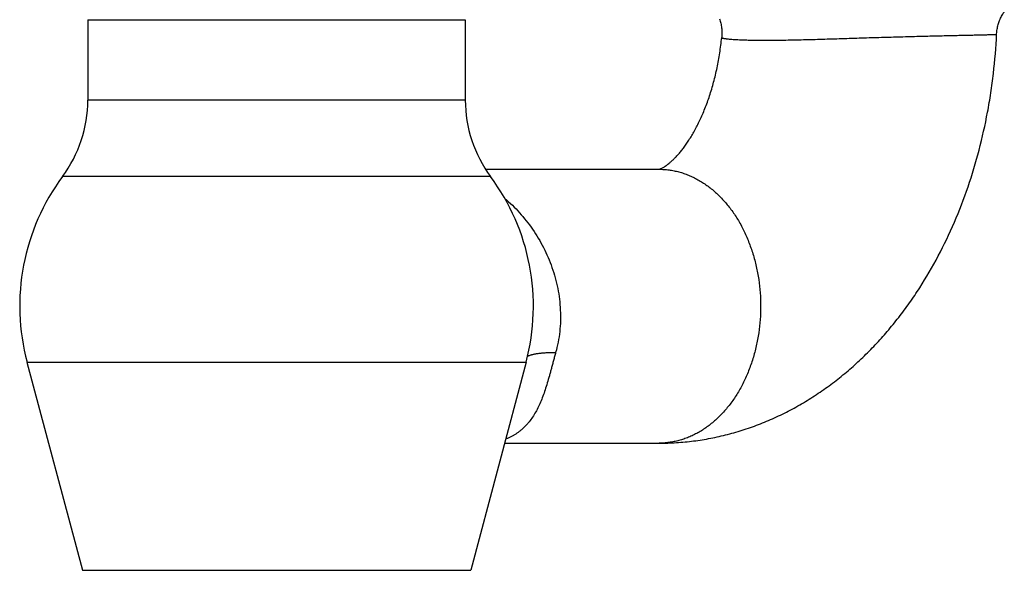
# Model space of a CAD drawing. Units: inches. Extents: x 0 to 11, y 0 to 8.5.
# Drawn here: x 1.7 to 3.1, y 2.6 to 3.4 of the extents above; entities that cross this region are included whole.
import ezdxf

# ---------------------------------------------------------------- set-up
doc = ezdxf.new("R2010")
doc.units = ezdxf.units.IN
doc.header["$LTSCALE"] = 0.605
doc.header["$MEASUREMENT"] = 0
doc.layers.get('0').update_dxf_attribs({"linetype": 'CONTINUOUS'})

msp = doc.modelspace()

# ---------------------------------------------------------------- linework, layer by layer
at = {"color": 7, "linetype": 'CONTINUOUS'}
for p, q in [((1.7704, 3.4289), (1.7704, 3.3115)), ((1.7704, 3.4289), (2.3216, 3.4289)), ((2.3216, 3.4289), (2.3216, 3.3115)), ((2.3216, 3.3115), (1.7704, 3.3115)), ((2.3511, 3.2105), (2.6045, 3.2105)), ((2.6043, 3.2105), (2.605, 3.2106)), ((2.3584, 3.1999), (1.7335, 3.1999)), ((1.6816, 2.9288), (1.7625, 2.6248)), ((1.6816, 2.9288), (2.4103, 2.9288)), ((2.4103, 2.9288), (2.3295, 2.6248)), ((2.3789, 2.8105), (2.6045, 2.8105)), ((1.7625, 2.6248), (2.3295, 2.6248))]:
    msp.add_line(p, q, dxfattribs=at)
for points in [[(3.0973, 3.4077), (3.0973, 3.4084), (3.0974, 3.4101), (3.0976, 3.4118), (3.0978, 3.4134), (3.0981, 3.4151), (3.0984, 3.4168), (3.0987, 3.4184), (3.0991, 3.42), (3.0995, 3.4217), (3.1, 3.4233), (3.1005, 3.4249), (3.1011, 3.4265), (3.1017, 3.428), (3.1024, 3.4296), (3.1031, 3.4311), (3.1038, 3.4327), (3.1046, 3.4341), (3.1054, 3.4356), (3.1062, 3.4371), (3.1071, 3.4385), (3.1081, 3.4399), (3.1085, 3.4406)], [(2.6926, 3.4302), (2.6932, 3.4286), (2.6937, 3.427), (2.6941, 3.4253), (2.6945, 3.4237), (2.6949, 3.422), (2.6952, 3.4204), (2.6955, 3.4187), (2.6958, 3.417), (2.696, 3.4154), (2.6961, 3.4137), (2.6962, 3.412), (2.6963, 3.4103), (2.6963, 3.4086), (2.6962, 3.4069), (2.6962, 3.4052), (2.696, 3.4035), (2.696, 3.4028)]]:
    msp.add_lwpolyline(points, dxfattribs=at)
for centre, radius, start, end in [((1.5829, 3.3115), 0.1875, 323.4506, 360), ((2.5091, 3.3115), 0.1875, 180, 216.5494), ((1.989, 3.0105), 0.318, 143.4506, 194.8843), ((2.103, 3.0105), 0.318, 345.1157, 36.5494)]:
    msp.add_arc(centre, radius, start, end, dxfattribs=at)
for points, knots in [([(2.6045, 2.8105), (2.6129, 2.8105), (2.6298, 2.811), (2.655, 2.8134), (2.6799, 2.8174), (2.7046, 2.823), (2.7289, 2.8301), (2.7528, 2.8386), (2.7762, 2.8486), (2.7989, 2.86), (2.821, 2.8727), (2.8424, 2.8867), (2.8631, 2.9019), (2.883, 2.9182), (2.9021, 2.9357), (2.9204, 2.9541), (2.9379, 2.9736), (2.9545, 2.994), (2.9703, 3.0152), (2.9902, 3.0448), (3.0129, 3.0838), (3.0364, 3.1331), (3.0563, 3.1848), (3.0724, 3.2386), (3.0827, 3.2846), (3.089, 3.322), (3.094, 3.3599), (3.0964, 3.3885), (3.0973, 3.4077)], [0, 0, 0, 0, 0.029598, 0.059201, 0.088814, 0.118443, 0.148096, 0.177781, 0.207509, 0.237292, 0.267144, 0.297081, 0.327118, 0.357273, 0.387564, 0.418008, 0.448623, 0.479422, 0.510422, 0.541631, 0.604702, 0.668685, 0.733563, 0.799269, 0.865686, 0.899118, 0.932666, 1, 1, 1, 1]), ([(2.7605, 3.3989), (2.7642, 3.3989), (2.7719, 3.399), (2.7879, 3.3992), (2.8093, 3.3996), (2.8314, 3.4002), (2.8499, 3.4008), (2.8641, 3.4012), (2.8785, 3.4017), (2.8978, 3.4023), (2.917, 3.4029), (2.9361, 3.4034), (2.9502, 3.4038), (2.9639, 3.4042), (2.9774, 3.4046), (2.9903, 3.4049), (3.0029, 3.4052), (3.0148, 3.4055), (3.0262, 3.4058), (3.0368, 3.406), (3.0468, 3.4062), (3.056, 3.4064), (3.0631, 3.4066), (3.0684, 3.4067), (3.072, 3.4068), (3.0754, 3.4069), (3.0786, 3.407), (3.0815, 3.407), (3.0842, 3.4071), (3.0866, 3.4072), (3.0888, 3.4072), (3.0908, 3.4073), (3.0922, 3.4074), (3.0933, 3.4074), (3.094, 3.4074), (3.0946, 3.4075), (3.0951, 3.4075), (3.0956, 3.4075), (3.0961, 3.4075), (3.0964, 3.4076), (3.0967, 3.4076), (3.0969, 3.4076), (3.0971, 3.4076), (3.0971, 3.4076), (3.0972, 3.4076), (3.0972, 3.4076), (3.0973, 3.4077), (3.0973, 3.4077), (3.0973, 3.4077), (3.0973, 3.4077)], [0, 0, 0, 0, 0.032982, 0.067955, 0.143037, 0.223495, 0.265177, 0.307528, 0.350328, 0.393357, 0.479232, 0.521649, 0.563435, 0.604381, 0.644281, 0.682933, 0.720139, 0.755708, 0.789458, 0.821212, 0.850804, 0.87808, 0.902895, 0.914338, 0.925118, 0.935219, 0.944629, 0.953335, 0.961325, 0.968589, 0.975116, 0.980898, 0.985927, 0.988156, 0.990195, 0.992043, 0.993699, 0.995161, 0.996431, 0.997508, 0.99839, 0.999079, 0.999351, 0.999574, 0.99975, 0.999878, 0.999924, 0.999959, 1, 1, 1, 1]), ([(2.605, 3.2106), (2.6052, 3.2107), (2.6058, 3.2109), (2.6067, 3.2113), (2.608, 3.2118), (2.6095, 3.2126), (2.6114, 3.2136), (2.6135, 3.215), (2.616, 3.2168), (2.6188, 3.2189), (2.6218, 3.2215), (2.6251, 3.2245), (2.6286, 3.228), (2.6323, 3.232), (2.6362, 3.2365), (2.6401, 3.2416), (2.6442, 3.2471), (2.6482, 3.2532), (2.6523, 3.2597), (2.6563, 3.2668), (2.6603, 3.2742), (2.6642, 3.2822), (2.6679, 3.2905), (2.6728, 3.3024), (2.6785, 3.318), (2.6844, 3.3379), (2.6894, 3.3588), (2.6933, 3.3805), (2.6952, 3.3953), (2.696, 3.4028)], [0, 0, 0, 0, 0.003204, 0.007771, 0.01388, 0.021698, 0.031371, 0.043024, 0.05676, 0.072654, 0.090761, 0.111107, 0.133696, 0.15851, 0.185511, 0.214644, 0.24584, 0.27902, 0.314095, 0.350971, 0.38955, 0.429728, 0.471405, 0.514477, 0.604387, 0.698664, 0.796526, 0.897216, 1, 1, 1, 1]), ([(2.696, 3.4028), (2.6959, 3.4028), (2.696, 3.4027), (2.696, 3.4026), (2.6961, 3.4026), (2.6962, 3.4025), (2.6963, 3.4024), (2.6965, 3.4023), (2.6967, 3.4022), (2.6971, 3.4021), (2.6976, 3.402), (2.6983, 3.4018), (2.6991, 3.4017), (2.7001, 3.4015), (2.7012, 3.4013), (2.7024, 3.4012), (2.7038, 3.401), (2.7059, 3.4008), (2.7088, 3.4005), (2.7127, 3.4002), (2.717, 3.4), (2.7219, 3.3997), (2.7272, 3.3995), (2.733, 3.3993), (2.7393, 3.3991), (2.7485, 3.399), (2.7556, 3.3989), (2.7605, 3.3989)], [0, 0, 0, 0, 0.001216, 0.002592, 0.004271, 0.006337, 0.008832, 0.011782, 0.015202, 0.0191, 0.028355, 0.039577, 0.052778, 0.067964, 0.085135, 0.104287, 0.125415, 0.148512, 0.200579, 0.260399, 0.327865, 0.402847, 0.48519, 0.574715, 0.671214, 0.774444, 1, 1, 1, 1]), ([(2.6045, 3.2105), (2.6069, 3.2105), (2.6118, 3.2103), (2.6191, 3.2096), (2.6263, 3.2084), (2.6335, 3.2067), (2.6406, 3.2046), (2.6476, 3.2019), (2.6545, 3.1988), (2.6613, 3.1953), (2.668, 3.1913), (2.6767, 3.1854), (2.6872, 3.1769), (2.6989, 3.1651), (2.7097, 3.1519), (2.7194, 3.1374), (2.7281, 3.1216), (2.7355, 3.1047), (2.7417, 3.087), (2.7466, 3.0685), (2.7502, 3.0495), (2.7523, 3.0301), (2.753, 3.0105), (2.7523, 2.9909), (2.7502, 2.9715), (2.7466, 2.9525), (2.7417, 2.934), (2.7355, 2.9162), (2.7281, 2.8994), (2.7194, 2.8836), (2.7097, 2.869), (2.6989, 2.8558), (2.6872, 2.8441), (2.6767, 2.8356), (2.668, 2.8296), (2.6613, 2.8257), (2.6545, 2.8221), (2.6476, 2.819), (2.6406, 2.8164), (2.6335, 2.8143), (2.6263, 2.8126), (2.6191, 2.8114), (2.6118, 2.8106), (2.6069, 2.8105), (2.6045, 2.8105)], [0, 0, 0, 0, 0.013234, 0.026495, 0.039807, 0.053196, 0.066686, 0.080297, 0.094052, 0.107969, 0.122063, 0.13635, 0.165532, 0.195592, 0.226556, 0.258416, 0.291131, 0.324631, 0.358823, 0.393591, 0.428806, 0.464326, 0.5, 0.535674, 0.571194, 0.606409, 0.641177, 0.675369, 0.708869, 0.741584, 0.773444, 0.804408, 0.834468, 0.86365, 0.877937, 0.892031, 0.905948, 0.919703, 0.933314, 0.946804, 0.960193, 0.973505, 0.986766, 1, 1, 1, 1]), ([(2.3792, 3.168), (2.3869, 3.1615), (2.3977, 3.1509), (2.4108, 3.1354), (2.423, 3.1187), (2.4337, 3.1008), (2.4426, 3.0818), (2.4483, 3.067), (2.453, 3.0518), (2.4567, 3.0364), (2.4592, 3.0207), (2.4605, 3.0049), (2.4607, 2.9892), (2.4596, 2.9735), (2.4573, 2.958), (2.4549, 2.9479), (2.4535, 2.9429)], [0, 0, 0, 0, 0.120126, 0.181423, 0.243356, 0.368614, 0.431797, 0.495193, 0.558709, 0.622256, 0.68575, 0.749114, 0.812277, 0.875177, 0.937764, 1, 1, 1, 1]), ([(2.4535, 2.9429), (2.453, 2.9409), (2.4519, 2.937), (2.4503, 2.9311), (2.4488, 2.9254), (2.4473, 2.9197), (2.4458, 2.9142), (2.4438, 2.9071), (2.4413, 2.8985), (2.4382, 2.8885), (2.4349, 2.8791), (2.4314, 2.8702), (2.4276, 2.8619), (2.4234, 2.8541), (2.4188, 2.8468), (2.4145, 2.8412), (2.4109, 2.837), (2.408, 2.8341), (2.405, 2.8312), (2.4019, 2.8286), (2.3986, 2.8261), (2.3953, 2.8238), (2.3917, 2.8216), (2.3881, 2.8197), (2.3843, 2.8179), (2.3817, 2.8168), (2.3804, 2.8163)], [0, 0, 0, 0, 0.04033, 0.080078, 0.119169, 0.15756, 0.195212, 0.232088, 0.303473, 0.371735, 0.437033, 0.499612, 0.559769, 0.617835, 0.674177, 0.729195, 0.756348, 0.783336, 0.810214, 0.83704, 0.863871, 0.890763, 0.917772, 0.944949, 0.972343, 1, 1, 1, 1]), ([(2.4124, 2.9373), (2.4129, 2.9375), (2.4138, 2.938), (2.4154, 2.9387), (2.4171, 2.9393), (2.419, 2.9398), (2.421, 2.9404), (2.4232, 2.9408), (2.4256, 2.9413), (2.4281, 2.9416), (2.4308, 2.942), (2.4346, 2.9424), (2.4398, 2.9427), (2.4465, 2.9429), (2.4511, 2.9429), (2.4535, 2.9429)], [0, 0, 0, 0, 0.036823, 0.076865, 0.120254, 0.167077, 0.21739, 0.271226, 0.328597, 0.389501, 0.453922, 0.521833, 0.667964, 0.827521, 1, 1, 1, 1])]:
    msp.add_open_spline(points, degree=3, knots=knots, dxfattribs=at)

doc.saveas('drawing.dxf')
